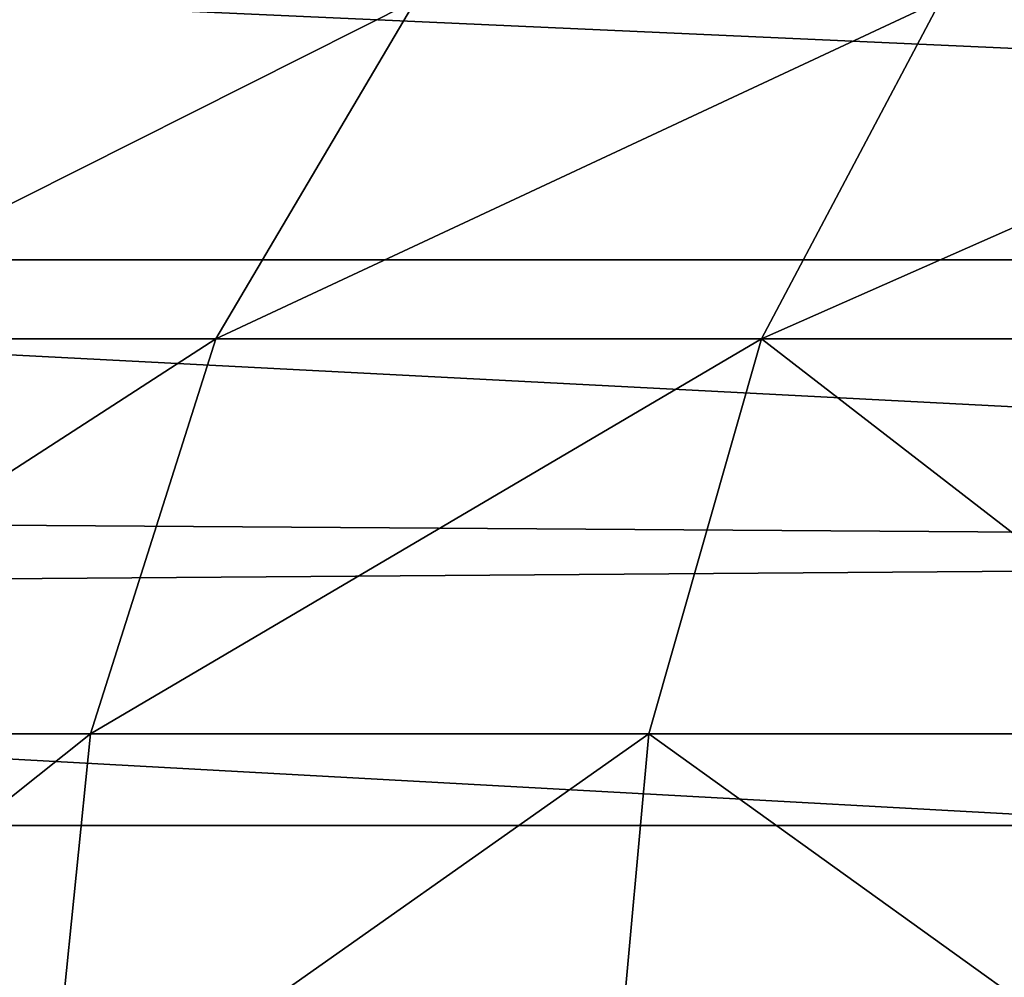
# Model space of a CAD drawing. Units: centimetres. Extents: x -210 to 211, y -156 to 156.
# Drawn here: x 14 to 15, y 1 to 1 of the extents above; entities that cross this region are included whole.
import ezdxf

# ---------------------------------------------------------------- set-up
doc = ezdxf.new("R2010")
doc.units = ezdxf.units.CM
doc.header["$LTSCALE"] = 2.54
doc.layers.get('0').update_dxf_attribs({"true_color": 0xff5454})

# ---------------------------------------------------------------- blocks, each defined once
blk = doc.blocks.new('Komponent_546')
at = {"color": 0}
for p, q in [((111.67658, 3.84101, 6.4169), (208.81965, 3.84101, 6.4169)), ((111.67658, 3.84101, 6.4169), (208.81965, 3.84101, 6.4169)), ((111.67658, 3.40938, 2.9328), (208.81965, 3.40938, 2.9328)), ((111.67658, 3.40938, 2.9328), (208.81965, 3.40938, 2.9328))]:
    blk.add_line(p, q, dxfattribs=at)
mesh = blk.add_polyface(dxfattribs=at)
corners = [(208.81965, 3.84101, 6.4169), (111.67658, 4.58038, 6.47104), (111.67658, 3.84101, 6.4169), (208.81965, 4.58038, 6.47104)]
mesh.append_faces([[corners[k] for k in face] for face in [(0, 1, 2), (1, 0, 3)]], dxfattribs={"vtx0": -1, "color": 0})
mesh = blk.add_polyface(dxfattribs=at)
corners = [(208.81965, 4.11318, 2.69987), (111.67658, 3.40938, 2.9328), (111.67658, 4.11318, 2.69987), (208.81965, 3.40938, 2.9328)]
mesh.append_faces([[corners[k] for k in face] for face in [(0, 1, 2), (1, 0, 3)]], dxfattribs={"vtx0": -1, "color": 0})
mesh = blk.add_polyface(dxfattribs=at)
corners = [(208.81965, 3.17865, 6.08395), (111.67658, 3.84101, 6.4169), (111.67658, 3.17865, 6.08395), (208.81965, 3.84101, 6.4169)]
mesh.append_faces([[corners[k] for k in face] for face in [(0, 1, 2), (1, 0, 3)]], dxfattribs={"vtx0": -1, "color": 0})
mesh = blk.add_polyface(dxfattribs=at)
corners = [(208.81965, 3.40938, 2.9328), (111.67658, 2.84829, 3.41732), (111.67658, 3.40938, 2.9328), (208.81965, 2.84829, 3.41732)]
mesh.append_faces([[corners[k] for k in face] for face in [(0, 1, 2), (1, 0, 3)]], dxfattribs={"vtx0": -1, "color": 0})
blk = doc.blocks.new('Grupuj_408')
at = {"color": 0}
for p, q in [((6.00904, 0.88388, 0.59194), (6.1459, 0.625, 0.44752)), ((6.00904, 0.88388, 0.59194), (6.1459, 0.625, 0.44752)), ((6.40982, 0.88388, 1.01743), (6.56229, 0.625, 0.88958)), ((6.40982, 0.88388, 1.01743), (6.56229, 0.625, 0.88958)), ((6.95543, 0.625, 10.4487), (1.02233, 0.625, 22.89503)), ((6.95543, 0.625, 10.4487), (1.02233, 0.625, 22.89503)), ((5.68059, 0.625, 0.05415), (6.1459, 0.625, 0.44752)), ((5.68059, 0.625, 0.05415), (6.1459, 0.625, 0.44752)), ((6.1459, 0.625, 0.44752), (6.23194, 0.32352, 0.35674)), ((6.1459, 0.625, 0.44752), (6.23194, 0.32352, 0.35674)), ((6.1459, 0.625, 0.44752), (6.56229, 0.625, 0.88958)), ((6.1459, 0.625, 0.44752), (6.56229, 0.625, 0.88958)), ((6.56229, 0.625, 0.88958), (6.65814, 0.32352, 0.80921)), ((6.56229, 0.625, 0.88958), (6.92386, 0.625, 1.3751)), ((6.56229, 0.625, 0.88958), (6.65814, 0.32352, 0.80921)), ((6.56229, 0.625, 0.88958), (6.92386, 0.625, 1.3751)), ((7.07003, 0.32352, 10.49851), (1.13505, 0.32352, 22.94876)), ((7.07003, 0.32352, 10.49851), (1.13505, 0.32352, 22.94876)), ((5.75588, 0.32352, -0.04572), (6.23194, 0.32352, 0.35674)), ((5.75588, 0.32352, -0.04572), (6.23194, 0.32352, 0.35674)), ((6.23194, 0.32352, 0.35674), (6.26129, 0, 0.32577)), ((6.23194, 0.32352, 0.35674), (6.26129, 0, 0.32577)), ((6.23194, 0.32352, 0.35674), (6.65814, 0.32352, 0.80921)), ((6.23194, 0.32352, 0.35674), (6.65814, 0.32352, 0.80921)), ((6.65814, 0.32352, 0.80921), (6.69083, 0, 0.7818)), ((6.65814, 0.32352, 0.80921), (6.69083, 0, 0.7818)), ((6.65814, 0.32352, 0.80921), (7.02839, 0.32352, 1.3064)), ((6.65814, 0.32352, 0.80921), (7.02839, 0.32352, 1.3064))]:
    blk.add_line(p, q, dxfattribs=at)
mesh = blk.add_polyface(dxfattribs=at)
corners = [(6.77314, 0.88388, 10.36947), (1.02233, 0.625, 22.89503), (6.95543, 0.625, 10.4487), (0.84301, 0.88388, 22.80955)]
mesh.append_faces([[corners[k] for k in face] for face in [(0, 1, 2), (1, 0, 3)]], dxfattribs={"vtx0": -1, "color": 0})
mesh = blk.add_polyface(dxfattribs=at)
corners = [(5.56082, 0.88388, 0.21301), (6.1459, 0.625, 0.44752), (5.68059, 0.625, 0.05415), (6.00904, 0.88388, 0.59194)]
mesh.append_faces([[corners[k] for k in face] for face in [(0, 1, 2), (1, 0, 3)]], dxfattribs={"vtx0": -1, "color": 0})
mesh = blk.add_polyface(dxfattribs=at)
corners = [(6.00904, 0.88388, 0.59194), (6.56229, 0.625, 0.88958), (6.1459, 0.625, 0.44752), (6.40982, 0.88388, 1.01743)]
mesh.append_faces([[corners[k] for k in face] for face in [(0, 1, 2), (1, 0, 3)]], dxfattribs={"vtx0": -1, "color": 0})
mesh = blk.add_polyface(dxfattribs=at)
corners = [(6.40982, 0.88388, 1.01743), (6.92386, 0.625, 1.3751), (6.56229, 0.625, 0.88958), (6.75757, 0.88388, 1.4844)]
mesh.append_faces([[corners[k] for k in face] for face in [(0, 1, 2), (1, 0, 3)]], dxfattribs={"vtx0": -1, "color": 0})
mesh = blk.add_polyface(dxfattribs=at)
corners = [(6.95543, 0.625, 10.4487), (1.13505, 0.32352, 22.94876), (7.07003, 0.32352, 10.49851), (1.02233, 0.625, 22.89503)]
mesh.append_faces([[corners[k] for k in face] for face in [(0, 1, 2), (1, 0, 3)]], dxfattribs={"vtx0": -1, "color": 0})
mesh = blk.add_polyface(dxfattribs=at)
corners = [(6.1459, 0.625, 0.44752), (5.75588, 0.32352, -0.04572), (5.68059, 0.625, 0.05415), (6.23194, 0.32352, 0.35674)]
mesh.append_faces([[corners[k] for k in face] for face in [(0, 1, 2), (1, 0, 3)]], dxfattribs={"vtx0": -1, "color": 0})
mesh = blk.add_polyface(dxfattribs=at)
corners = [(6.1459, 0.625, 0.44752), (6.65814, 0.32352, 0.80921), (6.23194, 0.32352, 0.35674), (6.56229, 0.625, 0.88958)]
mesh.append_faces([[corners[k] for k in face] for face in [(0, 1, 2), (1, 0, 3)]], dxfattribs={"vtx0": -1, "color": 0})
mesh = blk.add_polyface(dxfattribs=at)
corners = [(6.56229, 0.625, 0.88958), (7.02839, 0.32352, 1.3064), (6.65814, 0.32352, 0.80921), (6.92386, 0.625, 1.3751)]
mesh.append_faces([[corners[k] for k in face] for face in [(0, 1, 2), (1, 0, 3)]], dxfattribs={"vtx0": -1, "color": 0})
mesh = blk.add_polyface(dxfattribs=at)
corners = [(7.07003, 0.32352, 10.49851), (1.1735, 0, 22.96709), (7.10911, 0, 10.5155), (1.13505, 0.32352, 22.94876)]
mesh.append_faces([[corners[k] for k in face] for face in [(0, 1, 2), (1, 0, 3)]], dxfattribs={"vtx0": -1, "color": 0})
mesh = blk.add_polyface(dxfattribs=at)
corners = [(6.23194, 0.32352, 0.35674), (5.78157, 0, -0.07978), (5.75588, 0.32352, -0.04572), (6.26129, 0, 0.32577)]
mesh.append_faces([[corners[k] for k in face] for face in [(0, 1, 2), (1, 0, 3)]], dxfattribs={"vtx0": -1, "color": 0})
mesh = blk.add_polyface(dxfattribs=at)
corners = [(6.23194, 0.32352, 0.35674), (6.69083, 0, 0.7818), (6.26129, 0, 0.32577), (6.65814, 0.32352, 0.80921)]
mesh.append_faces([[corners[k] for k in face] for face in [(0, 1, 2), (1, 0, 3)]], dxfattribs={"vtx0": -1, "color": 0})
mesh = blk.add_polyface(dxfattribs=at)
corners = [(6.65814, 0.32352, 0.80921), (7.06404, 0, 1.28296), (6.69083, 0, 0.7818), (7.02839, 0.32352, 1.3064)]
mesh.append_faces([[corners[k] for k in face] for face in [(0, 1, 2), (1, 0, 3)]], dxfattribs={"vtx0": -1, "color": 0})
blk = doc.blocks.new('Komponent_556')
at = {"color": 0}
blk.add_blockref('Grupuj_408', (12.75, 0, 1.25), dxfattribs=at)
blk = doc.blocks.new('Grupuj_407')
at = {"color": 0}
blk.add_blockref('Komponent_556', (-4.65653, 1.25), dxfattribs=at)
blk = doc.blocks.new('Grupuj_102')
at = {"color": 253, "true_color": 0xa8a8a8}
blk.add_blockref('Grupuj_407', (0, 0.21714), dxfattribs=at)
blk = doc.blocks.new('Komponent_557')
at = {"color": 0}
blk.add_blockref('Grupuj_102', (-0.05007, 0.92718, -25.77806), dxfattribs=at)
blk = doc.blocks.new('Komponent_646')
at = {"color": 0, "extrusion": (0, 0, -1), "zscale": -1, "rotation": 90.00000000000001}
blk.add_blockref('Komponent_557', (-2.04878, 19.44706, -149.07634), dxfattribs=at)
at = {"color": 0, "rotation": 90.00000000000001}
blk.add_blockref('Komponent_546', (8.53782, -111.04872, 224.31955), dxfattribs=at)
blk = doc.blocks.new('Grupuj_412')
at = {"color": 0, "rotation": 90.00000000000001}
blk.add_blockref('Komponent_646', (109.19879, 2.08081, -10), dxfattribs=at)

msp = doc.modelspace()

# ---------------------------------------------------------------- block references
at = {"color": 253, "true_color": 0xa5aaae}
msp.add_blockref('Grupuj_412', (-60.5, -5.99118), dxfattribs=at)

doc.saveas('drawing.dxf')
